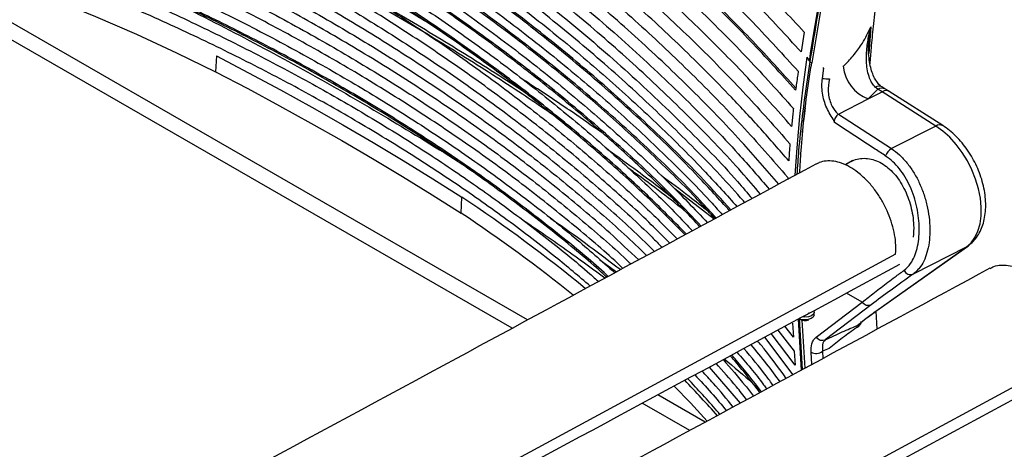
# Model space of a CAD drawing. Units: millimetres. Extents: x -2793 to 4466, y -828 to 3644.
# Drawn here: x 3786 to 4045, y 2705 to 2819 of the extents above; entities that cross this region are included whole.
import ezdxf

# ---------------------------------------------------------------- set-up
doc = ezdxf.new("R2010")
doc.units = ezdxf.units.MM

msp = doc.modelspace()

# ---------------------------------------------------------------- linework, layer by layer
at = {"color": 7, "linetype": 'Continuous', "lineweight": 25}
for p, q in [((3915.67, 2737.42), (3731.07, 2843.76)), ((3919.72, 2739.61), (3738.19, 2844.18)), ((4010.16, 2816.94), (4009.65, 2809.9)), ((3992.64, 2815.48), (3991.81, 2810.3)), ((3837.65, 2809.27), (3837.44, 2805.07)), ((3993.73, 2808.36), (3993.41, 2808.94)), ((3993.99, 2807.93), (3993.73, 2808.36)), ((3997.41, 2803.32), (3997.82, 2806.01)), ((3997.82, 2806.01), (3997.53, 2806.06)), ((4012.07, 2800.44), (4011.37, 2801.03)), ((4013.89, 2800.55), (4013.09, 2801.08)), ((4012.07, 2800.44), (4009.52, 2797.93)), ((4009.52, 2797.93), (4013.19, 2799.8)), ((4013.19, 2799.8), (4012.07, 2800.44)), ((4027.34, 2790.76), (4013.19, 2799.8)), ((4014.99, 2799.91), (4013.89, 2800.55)), ((4029.18, 2790.86), (4015.04, 2799.88)), ((4001.64, 2793.92), (4009.52, 2797.93)), ((4001.64, 2793.92), (4015.61, 2784.79)), ((4027.34, 2790.76), (4015.61, 2784.79)), ((4005.34, 2781.63), (4003.34, 2780.55)), ((3988.29, 2777.19), (3988.27, 2776.69)), ((3968.86, 2766.19), (3958.5, 2774.16)), ((3902.2, 2767.78), (3902.41, 2771.97)), ((4016.73, 2756.95), (3807.31, 2643.67)), ((4011.49, 2741.92), (4035.35, 2758.82)), ((4011.8, 2742.11), (4035.66, 2759.01)), ((4035.35, 2758.82), (4021.35, 2751.7)), ((4035.35, 2758.82), (4035.66, 2759.01)), ((3938.76, 2755.51), (3943.15, 2752.29)), ((4007.92, 2744.32), (4003.78, 2746.71)), ((3995.79, 2735.09), (4007.92, 2744.32)), ((4010.32, 2743.63), (3998.19, 2734.4)), ((3995.22, 2740.86), (3995.26, 2741.58)), ((4011.49, 2741.92), (4011.8, 2742.11)), ((4011.85, 2737.16), (4011.56, 2741.94)), ((3989.53, 2738.73), (3989.78, 2735.05)), ((3991.91, 2726.38), (3991.08, 2739.86)), ((3992.19, 2726.53), (3991.36, 2740.01)), ((3992.02, 2739.58), (3992.8, 2726.86)), ((3990.27, 2727.7), (3983.93, 2736.01)), ((3985.7, 2736.96), (3990.02, 2731.38)), ((3989.78, 2735.05), (3987.52, 2737.94)), ((4006.55, 2737.64), (4006.58, 2738.13)), ((3982.18, 2735.07), (3989.66, 2725.16)), ((3990.02, 2731.38), (3990.27, 2727.7)), ((3994.65, 2727.86), (3994.45, 2731.11)), ((3999.24, 2732.07), (3997.46, 2731.37)), ((3997.46, 2731.37), (3997.58, 2729.44)), ((4062.66, 2729.96), (3853.24, 2616.68)), ((3967.56, 2727.18), (3975.76, 2717.64)), ((3962.48, 2710.46), (3949.94, 2717.68)), ((3966.53, 2712.65), (3954, 2719.87))]:
    msp.add_line(p, q, dxfattribs=at)
at = {"color": 7, "linetype": 'Continuous', "lineweight": 25, "flags": 128}
for points in [[(3674.98, 2860.52), (3687.65, 2857.69), (3700.19, 2854.68), (3712.59, 2851.48), (3724.85, 2848.1), (3736.96, 2844.55), (3748.9, 2840.82), (3760.67, 2836.92), (3772.25, 2832.85), (3783.64, 2828.62), (3794.84, 2824.22), (3805.82, 2819.66), (3816.59, 2814.95), (3827.13, 2810.09), (3837.44, 2805.07)], [(3837.65, 2809.27), (3846.15, 2804.82), (3854.54, 2800.31), (3862.81, 2795.74), (3870.97, 2791.1), (3879.01, 2786.41), (3886.93, 2781.65), (3894.73, 2776.84), (3902.41, 2771.97)], [(3990.27, 2777.77), (3990.73, 2784.97), (3991.47, 2793.23), (3992.34, 2801.02), (3993.41, 2808.94), (3993.41, 2808.94), (3993.41, 2808.94)], [(3837.44, 2805.07), (3845.94, 2800.62), (3854.33, 2796.11), (3862.6, 2791.54), (3870.76, 2786.9), (3878.8, 2782.21), (3886.72, 2777.46), (3894.52, 2772.64), (3902.2, 2767.78)], [(4035.35, 2758.82), (4036.6, 2759.93), (4037.63, 2761.34), (4038.43, 2763.02), (4038.98, 2764.95), (4039.27, 2767.07), (4039.3, 2769.36), (4039.06, 2771.76), (4038.57, 2774.23), (4037.82, 2776.72), (4036.84, 2779.17), (4035.64, 2781.56), (4034.24, 2783.81), (4032.69, 2785.9), (4030.99, 2787.78), (4029.2, 2789.41), (4027.34, 2790.76)], [(3995.14, 2742.04), (3995.26, 2741.62), (3995.07, 2741.1), (3994.53, 2740.68), (3993.72, 2740.42), (3992.76, 2740.35), (3992.14, 2740.41)], [(3995.22, 2740.86), (3995.03, 2740.39), (3994.49, 2739.97), (3993.68, 2739.7), (3992.73, 2739.63), (3991.77, 2739.77), (3991.25, 2739.95)], [(4006.58, 2738.13), (4007.07, 2738.45), (4007.31, 2738.65)], [(3958.31, 2722.16), (3962.62, 2717.72), (3967.08, 2712.9)]]:
    msp.add_lwpolyline(points, dxfattribs=at)
at = {"color": 7, "linetype": 'Continuous', "lineweight": 25}
for centre, radius, start, end in [((4012.92, 2807.35), 10.02, 184.8351, 250.1507), ((3998.83, 2809.94), 6.76, 257.9337, 273.696), ((4012.26, 2799.59), 1.7, 61.4834, 121.7545), ((4013.08, 2798.84), 1.89, 64.4399, 122.2857), ((4028.35, 2789.21), 1.84, 63.1137, 123.0791), ((4017.2, 2782), 3.22, 119.6793, 164.5918), ((3689.5, 2450.57), 385.53, 50.4538, 56.4787), ((3685.53, 2441.18), 391.93, 51.0792, 56.4391), ((4020.69, 2753.52), 1.94, 205.4847, 289.7886), ((4009.53, 2745.4), 1.93, 213.685, 294.1005), ((3993.3, 2741.83), 0.736, 279.2785, 345.0577), ((3992.85, 2743.49), 4, 250.0994, 284.1038), ((3992.86, 2743.61), 4.12, 250.5932, 283.61), ((3997.4, 2736.17), 1.93, 213.685, 294.1005), ((3995.77, 2733.34), 2.59, 239.3885, 310.7075), ((3760.89, 2530.44), 278.28, 41.3658, 43.986)]:
    msp.add_arc(centre, radius, start, end, dxfattribs=at)
msp.add_ellipse((4012.94, 2796.48), major_axis=(2.08, 3.42), ratio=0.562784, start_param=6.270322, end_param=7.020534, dxfattribs=at)
for points, knots in [([(3670.07, 3001.29), (3677.77, 2998.87), (3693.17, 2994.03), (3715.77, 2986.25), (3737.97, 2978.08), (3759.7, 2969.51), (3780.9, 2960.55), (3801.69, 2951.13), (3822.02, 2941.25), (3841.83, 2930.9), (3860.95, 2920.16), (3878.92, 2909.31), (3895.77, 2898.36), (3911.57, 2887.38), (3926.69, 2876.13), (3941.21, 2864.56), (3955.12, 2852.67), (3968.39, 2840.48), (3980.98, 2828.1), (3988.76, 2819.69), (3992.64, 2815.48)], [0, 0, 0, 0, 0.056021, 0.112107, 0.168286, 0.2245, 0.280712, 0.336888, 0.394299, 0.451752, 0.509204, 0.566612, 0.620252, 0.673926, 0.727601, 0.781245, 0.835917, 0.890621, 0.945325, 1, 1, 1, 1]), ([(3991.81, 2810.3), (3987.85, 2814.62), (3979.93, 2823.25), (3967.05, 2835.96), (3953.43, 2848.48), (3939.02, 2860.76), (3923.85, 2872.79), (3907.81, 2884.62), (3890.88, 2896.24), (3873.05, 2907.6), (3854.47, 2918.61), (3835.53, 2929.03), (3816.29, 2938.89), (3796.86, 2948.19), (3776.87, 2957.14), (3756.24, 2965.78), (3734.98, 2974.1), (3713.1, 2982.08), (3690.81, 2989.7), (3675.61, 2994.44), (3668.01, 2996.81)], [0, 0, 0, 0, 0.055791, 0.111647, 0.167597, 0.223582, 0.279565, 0.335513, 0.392702, 0.449934, 0.507164, 0.564351, 0.618254, 0.672191, 0.72613, 0.780036, 0.83501, 0.890016, 0.945024, 1, 1, 1, 1]), ([(3666.07, 2992.37), (3673.79, 2989.98), (3689.25, 2985.19), (3711.92, 2977.47), (3734.19, 2969.37), (3755.98, 2960.84), (3777.25, 2951.92), (3798.1, 2942.54), (3818.49, 2932.69), (3838.37, 2922.36), (3857.55, 2911.65), (3875.67, 2900.75), (3892.75, 2889.69), (3908.85, 2878.52), (3924.24, 2867.07), (3939.01, 2855.29), (3953.13, 2843.17), (3966.57, 2830.73), (3979.3, 2818.08), (3987.12, 2809.48), (3991.04, 2805.19)], [0, 0, 0, 0, 0.055573, 0.111211, 0.166944, 0.222713, 0.27848, 0.334211, 0.391192, 0.448216, 0.505238, 0.562217, 0.616366, 0.670551, 0.724738, 0.77889, 0.83415, 0.889444, 0.944738, 1, 1, 1, 1]), ([(3990.37, 2800.21), (3986.46, 2804.54), (3978.63, 2813.2), (3965.88, 2825.95), (3952.37, 2838.5), (3938.06, 2850.82), (3922.97, 2862.87), (3907, 2874.74), (3890.13, 2886.38), (3872.34, 2897.78), (3853.8, 2908.82), (3834.79, 2919.32), (3815.38, 2929.29), (3795.65, 2938.76), (3775.35, 2947.84), (3754.36, 2956.61), (3732.71, 2965.04), (3710.4, 2973.12), (3687.67, 2980.81), (3672.16, 2985.58), (3664.41, 2987.97)], [0, 0, 0, 0, 0.055384, 0.110835, 0.166382, 0.221964, 0.277545, 0.333089, 0.389895, 0.446743, 0.50359, 0.560394, 0.614751, 0.669146, 0.723542, 0.777902, 0.833409, 0.88895, 0.944492, 1, 1, 1, 1]), ([(3990.43, 2800.75), (3986.7, 2804.88), (3979.13, 2813.26), (3966.75, 2825.65), (3953.54, 2837.97), (3939.55, 2850.06), (3924.81, 2861.9), (3909.24, 2873.57), (3892.79, 2885.01), (3875.48, 2896.23), (3857.44, 2907.1), (3838.67, 2917.61), (3819.21, 2927.75), (3799.1, 2937.51), (3778.38, 2946.87), (3756.93, 2955.91), (3734.78, 2964.59), (3711.94, 2972.9), (3688.64, 2980.81), (3672.74, 2985.71), (3664.79, 2988.16)], [0, 0, 0, 0, 0.052951, 0.107412, 0.161963, 0.216548, 0.271131, 0.325679, 0.381412, 0.437185, 0.492957, 0.548687, 0.60446, 0.660272, 0.716087, 0.771863, 0.828878, 0.88593, 0.942983, 1, 1, 1, 1]), ([(3662.99, 2983.61), (3670.74, 2981.25), (3686.24, 2976.51), (3708.99, 2968.86), (3731.33, 2960.82), (3753.18, 2952.34), (3774.51, 2943.46), (3795.42, 2934.12), (3815.87, 2924.29), (3835.81, 2913.98), (3855.04, 2903.29), (3873.29, 2892.35), (3890.55, 2881.2), (3906.88, 2869.89), (3922.46, 2858.28), (3937.4, 2846.31), (3951.67, 2834), (3965.22, 2821.36), (3978.03, 2808.49), (3985.87, 2799.75), (3989.79, 2795.37)], [0, 0, 0, 0, 0.055222, 0.110513, 0.1659, 0.221323, 0.276745, 0.33213, 0.388789, 0.445493, 0.502194, 0.558851, 0.613383, 0.667952, 0.722523, 0.777057, 0.832774, 0.888527, 0.944281, 1, 1, 1, 1]), ([(3989.29, 2790.66), (3985.5, 2794.93), (3977.9, 2803.47), (3965.5, 2816.05), (3952.35, 2828.45), (3938.4, 2840.61), (3923.69, 2852.52), (3908.11, 2864.25), (3891.65, 2875.76), (3874.29, 2887.04), (3856.19, 2897.97), (3837.33, 2908.54), (3817.75, 2918.73), (3797.48, 2928.55), (3776.58, 2937.96), (3754.94, 2947.03), (3732.57, 2955.74), (3709.48, 2964.07), (3685.93, 2971.97), (3669.84, 2976.86), (3661.8, 2979.3)], [0, 0, 0, 0, 0.054205, 0.108477, 0.16284, 0.217239, 0.271637, 0.325999, 0.381586, 0.437215, 0.492842, 0.548427, 0.604201, 0.660016, 0.715833, 0.77161, 0.828687, 0.885804, 0.942922, 1, 1, 1, 1]), ([(3660.83, 2975.01), (3665.86, 2973.51), (3675.93, 2970.51), (3693.82, 2964.81), (3714.41, 2957.84), (3737.47, 2949.4), (3759.99, 2940.5), (3781.9, 2931.16), (3803.41, 2921.29), (3824.43, 2910.87), (3844.92, 2899.9), (3864.61, 2888.5), (3883.63, 2876.58), (3901.92, 2864.15), (3919.45, 2851.23), (3936.04, 2837.96), (3951.17, 2824.81), (3964.9, 2811.82), (3977.41, 2799.06), (3985.06, 2790.39), (3988.88, 2786.05)], [0, 0, 0, 0, 0.035521, 0.071041, 0.128156, 0.185335, 0.242532, 0.299706, 0.356818, 0.415777, 0.474788, 0.533797, 0.592756, 0.653395, 0.714087, 0.774781, 0.835424, 0.890276, 0.945147, 1, 1, 1, 1]), ([(3988.55, 2781.56), (3986.11, 2784.38), (3981.23, 2790.01), (3971.9, 2800.05), (3960.38, 2811.63), (3946.29, 2824.62), (3931.33, 2837.36), (3915.51, 2849.79), (3898.71, 2862.01), (3880.91, 2873.97), (3862.1, 2885.66), (3842.46, 2896.94), (3821.83, 2907.89), (3800.22, 2918.48), (3777.65, 2928.71), (3754.39, 2938.44), (3730.98, 2947.48), (3707.5, 2955.84), (3684.07, 2963.6), (3668.07, 2968.38), (3660.07, 2970.77)], [0, 0, 0, 0, 0.035461, 0.070922, 0.127948, 0.185037, 0.242146, 0.299232, 0.356253, 0.414718, 0.473233, 0.531747, 0.59021, 0.650342, 0.710527, 0.770714, 0.83085, 0.887227, 0.943623, 1, 1, 1, 1]), ([(3659.53, 2966.56), (3664.58, 2965.08), (3674.68, 2962.11), (3692.63, 2956.48), (3713.3, 2949.57), (3736.43, 2941.18), (3759.02, 2932.33), (3780.99, 2923.03), (3802.44, 2913.23), (3823.32, 2902.94), (3843.56, 2892.14), (3863.02, 2880.92), (3881.82, 2869.2), (3899.91, 2856.96), (3917.25, 2844.24), (3933.66, 2831.17), (3948.95, 2817.92), (3963.14, 2804.51), (3976.32, 2790.99), (3984.3, 2781.79), (3988.29, 2777.19)], [0, 0, 0, 0, 0.035416, 0.070831, 0.12779, 0.184814, 0.241858, 0.298877, 0.355832, 0.413792, 0.471802, 0.529811, 0.58777, 0.647386, 0.707054, 0.766725, 0.826344, 0.884222, 0.942122, 1, 1, 1, 1]), ([(3985.93, 2775.42), (3982.68, 2779.2), (3975.45, 2787.59), (3963.07, 2800.33), (3949.04, 2813.68), (3934.04, 2826.74), (3918.16, 2839.47), (3901.41, 2851.85), (3883.8, 2863.87), (3865.34, 2875.51), (3845.86, 2886.85), (3825.36, 2897.86), (3803.86, 2908.52), (3781.6, 2918.7), (3758.55, 2928.44), (3734.71, 2937.72), (3710.13, 2946.5), (3684.99, 2954.79), (3667.8, 2959.86), (3659.2, 2962.39)], [0, 0, 0, 0, 0.047839, 0.106488, 0.165183, 0.223878, 0.282525, 0.34088, 0.399285, 0.457687, 0.516039, 0.576087, 0.636188, 0.696292, 0.756343, 0.81723, 0.87817, 0.939111, 1, 1, 1, 1]), ([(3659.09, 2958.25), (3667.36, 2955.84), (3683.92, 2951.01), (3708.17, 2943.11), (3731.94, 2934.73), (3755.13, 2925.84), (3777.58, 2916.52), (3799.27, 2906.78), (3820.16, 2896.62), (3840.32, 2886.04), (3859.88, 2874.93), (3878.77, 2863.29), (3896.96, 2851.13), (3914.23, 2838.6), (3930.8, 2825.55), (3946.6, 2811.97), (3961.52, 2797.86), (3973.85, 2785.23), (3980.74, 2777.2), (3983.42, 2774.07)], [0, 0, 0, 0, 0.059106, 0.118431, 0.177804, 0.237176, 0.296499, 0.354993, 0.413538, 0.47208, 0.530571, 0.590763, 0.651008, 0.711257, 0.771451, 0.834224, 0.897054, 0.959885, 1, 1, 1, 1]), ([(3981.09, 2772.81), (3979.45, 2774.73), (3973.87, 2781.3), (3963.3, 2792.25), (3949.42, 2805.64), (3934.51, 2818.73), (3918.81, 2831.42), (3902.33, 2843.67), (3885.11, 2855.49), (3867.05, 2866.94), (3847.99, 2878.1), (3827.93, 2888.94), (3806.88, 2899.43), (3785.09, 2909.46), (3762.06, 2919.24), (3737.79, 2928.71), (3712.24, 2937.81), (3686.09, 2946.37), (3668.17, 2951.56), (3659.22, 2954.15)], [0, 0, 0, 0, 0.024963, 0.084996, 0.145079, 0.205161, 0.265192, 0.323803, 0.382466, 0.441126, 0.499735, 0.560047, 0.620415, 0.680785, 0.741101, 0.805793, 0.870549, 0.935306, 1, 1, 1, 1]), ([(3659.59, 2950.1), (3667.89, 2947.72), (3684.51, 2942.96), (3708.85, 2935.14), (3732.71, 2926.83), (3755.96, 2918), (3778.33, 2908.78), (3799.77, 2899.19), (3820.29, 2889.28), (3840.1, 2878.94), (3859.32, 2868.08), (3877.89, 2856.7), (3895.78, 2844.82), (3912.77, 2832.57), (3929.38, 2819.54), (3945.52, 2805.72), (3960.92, 2791.08), (3972.05, 2779.7), (3977.63, 2773.11), (3978.89, 2771.62)], [0, 0, 0, 0, 0.0605354, 0.1213064, 0.18213, 0.2429523, 0.3037219, 0.3624215, 0.4211716, 0.4799197, 0.5386169, 0.5990206, 0.6594794, 0.7199402, 0.7803467, 0.846993, 0.9137085, 0.9804253, 1, 1, 1, 1]), ([(3976.95, 2770.57), (3976.83, 2770.71), (3972.8, 2775.48), (3963.91, 2784.69), (3950.21, 2798.14), (3935.39, 2811.26), (3919.88, 2823.88), (3903.7, 2835.98), (3886.92, 2847.57), (3869.31, 2858.79), (3850.73, 2869.73), (3831.16, 2880.37), (3810.63, 2890.66), (3789.36, 2900.5), (3768.09, 2909.58), (3746.92, 2917.94), (3725.93, 2925.63), (3704.46, 2932.9), (3682.59, 2939.77), (3667.68, 2943.98), (3660.23, 2946.09)], [0, 0, 0, 0, 0.001826, 0.063376, 0.124981, 0.186585, 0.248134, 0.306894, 0.365705, 0.424515, 0.483273, 0.54374, 0.604261, 0.664785, 0.725255, 0.780164, 0.835132, 0.89012, 0.945089, 1, 1, 1, 1]), ([(3661.01, 2942.1), (3669.34, 2939.77), (3686.03, 2935.09), (3710.46, 2927.35), (3734.41, 2919.11), (3757.74, 2910.33), (3779.99, 2901.22), (3801.16, 2891.82), (3821.25, 2882.16), (3840.64, 2872.09), (3859.47, 2861.51), (3877.66, 2850.43), (3895.19, 2838.85), (3911.84, 2826.91), (3927.25, 2814.9), (3941.47, 2802.87), (3954.51, 2790.85), (3965.73, 2779.72), (3972.21, 2772.52), (3974.94, 2769.48)], [0, 0, 0, 0, 0.062091, 0.124437, 0.186841, 0.249244, 0.311589, 0.370389, 0.42924, 0.488089, 0.546886, 0.607394, 0.667957, 0.728521, 0.789031, 0.845563, 0.902158, 0.958776, 1, 1, 1, 1]), ([(3973.33, 2768.61), (3970.93, 2771.28), (3964.55, 2778.38), (3953.1, 2789.63), (3939.11, 2802.36), (3924.31, 2814.66), (3908.78, 2826.52), (3892.57, 2837.94), (3875.55, 2849.02), (3857.57, 2859.83), (3838.62, 2870.34), (3818.71, 2880.52), (3798.07, 2890.26), (3776.81, 2899.52), (3754.96, 2908.29), (3732.56, 2916.56), (3709.6, 2924.34), (3686.17, 2931.66), (3670.17, 2936.1), (3662.17, 2938.32)], [0, 0, 0, 0, 0.036724, 0.097623, 0.158522, 0.219367, 0.278366, 0.337414, 0.396462, 0.455458, 0.516175, 0.576949, 0.637724, 0.698444, 0.758703, 0.819039, 0.879401, 0.939739, 1, 1, 1, 1]), ([(3972.96, 2768.41), (3970.24, 2771.41), (3963.38, 2779.01), (3951.18, 2790.91), (3936.53, 2804.09), (3921.2, 2816.64), (3905.33, 2828.57), (3889, 2839.9), (3871.87, 2850.89), (3853.79, 2861.6), (3834.74, 2872.01), (3814.74, 2882.09), (3794.03, 2891.73), (3772.94, 2900.78), (3751.51, 2909.27), (3729.82, 2917.2), (3707.61, 2924.67), (3684.96, 2931.7), (3669.51, 2935.98), (3661.79, 2938.12)], [0, 0, 0, 0, 0.041372, 0.104597, 0.167821, 0.230986, 0.289842, 0.34875, 0.407655, 0.46651, 0.527076, 0.587698, 0.648321, 0.708889, 0.767064, 0.825309, 0.883577, 0.941824, 1, 1, 1, 1]), ([(3662.56, 2934.14), (3671.46, 2931.69), (3687.52, 2927.27), (3710.15, 2920.23), (3730.71, 2913.34), (3750.83, 2906.04), (3770.47, 2898.36), (3790.11, 2890.1), (3809.66, 2881.21), (3829.05, 2871.69), (3847.75, 2861.77), (3865.89, 2851.35), (3883.41, 2840.45), (3900.26, 2829.08), (3916.26, 2817.35), (3930.99, 2805.62), (3944.53, 2793.91), (3956.85, 2782.26), (3965.69, 2773.4), (3970.14, 2768.37), (3971.03, 2767.37)], [0, 0, 0, 0, 0.067843, 0.122381, 0.176976, 0.23159, 0.286184, 0.34072, 0.399529, 0.45839, 0.517248, 0.576056, 0.636567, 0.697133, 0.757701, 0.818214, 0.874107, 0.930062, 0.986038, 1, 1, 1, 1]), ([(3969.08, 2766.31), (3968.28, 2767.21), (3963.97, 2772.02), (3955.37, 2780.57), (3943.27, 2791.92), (3930.35, 2803.02), (3916.42, 2814.11), (3901.39, 2825.15), (3885.25, 2836.1), (3868.33, 2846.71), (3850.49, 2857.04), (3831.72, 2867.08), (3812.04, 2876.79), (3791.68, 2886.07), (3771.03, 2894.74), (3750.17, 2902.83), (3729.16, 2910.35), (3707.65, 2917.42), (3685.75, 2924.08), (3670.81, 2928.13), (3663.34, 2930.16)], [0, 0, 0, 0, 0.012623, 0.067959, 0.123314, 0.178648, 0.233921, 0.29283, 0.35179, 0.410748, 0.469656, 0.53027, 0.590939, 0.651609, 0.712225, 0.769735, 0.827312, 0.884912, 0.942489, 1, 1, 1, 1]), ([(3969.4, 2766.49), (3968.02, 2768.03), (3962.4, 2774.3), (3951.37, 2785.01), (3936.34, 2798.57), (3920.77, 2811.26), (3904.91, 2823.1), (3888.9, 2834.13), (3872.11, 2844.82), (3854.39, 2855.25), (3835.74, 2865.38), (3816.17, 2875.18), (3795.9, 2884.56), (3775.09, 2893.43), (3753.79, 2901.81), (3732.03, 2909.68), (3709.73, 2917.08), (3687, 2924.03), (3671.48, 2928.25), (3663.73, 2930.35)], [0, 0, 0, 0, 0.021728, 0.08851, 0.155291, 0.222002, 0.280995, 0.34004, 0.399083, 0.458076, 0.51878, 0.57954, 0.640301, 0.701008, 0.760755, 0.820578, 0.880427, 0.940251, 1, 1, 1, 1]), ([(3664.12, 2926.17), (3673.05, 2923.77), (3689.17, 2919.42), (3711.89, 2912.46), (3732.53, 2905.64), (3752.72, 2898.39), (3772.42, 2890.75), (3791.95, 2882.58), (3811.23, 2873.86), (3830.22, 2864.58), (3848.53, 2854.9), (3866.3, 2844.75), (3883.47, 2834.12), (3899.99, 2823.03), (3915.67, 2811.59), (3930.37, 2799.95), (3944.05, 2788.1), (3956.35, 2776.59), (3963.69, 2768.88), (3967.13, 2765.26)], [0, 0, 0, 0, 0.069684, 0.125717, 0.181813, 0.237929, 0.294024, 0.350055, 0.40908, 0.468155, 0.527229, 0.586252, 0.646985, 0.707774, 0.768564, 0.829299, 0.888449, 0.947672, 1, 1, 1, 1]), ([(3965.13, 2764.18), (3963.83, 2765.58), (3959.13, 2770.65), (3950.29, 2779.2), (3938.64, 2789.79), (3926.17, 2800.23), (3912.94, 2810.52), (3898.91, 2820.63), (3884.23, 2830.46), (3869.01, 2839.93), (3853.28, 2849.04), (3837.1, 2857.77), (3820.36, 2866.18), (3802.96, 2874.34), (3784.92, 2882.2), (3766.23, 2889.77), (3747.08, 2896.97), (3727.35, 2903.85), (3707.04, 2910.36), (3686.19, 2916.55), (3671.99, 2920.31), (3664.89, 2922.19)], [0, 0, 0, 0, 0.020526, 0.073988, 0.12745, 0.180875, 0.235516, 0.290197, 0.344877, 0.399517, 0.452951, 0.506423, 0.559896, 0.613331, 0.668005, 0.722717, 0.777431, 0.832105, 0.888063, 0.944042, 1, 1, 1, 1]), ([(3965.45, 2764.35), (3963.26, 2766.7), (3956.63, 2773.82), (3944.26, 2785.37), (3929.69, 2797.91), (3915.45, 2809.09), (3901.87, 2819), (3887.66, 2828.65), (3872.93, 2837.96), (3857.72, 2846.92), (3842.05, 2855.54), (3825.85, 2863.85), (3809.02, 2871.92), (3791.56, 2879.72), (3773.5, 2887.23), (3754.98, 2894.4), (3734.84, 2901.64), (3712.99, 2908.84), (3689.43, 2915.96), (3673.33, 2920.25), (3665.28, 2922.39)], [0, 0, 0, 0, 0.034323, 0.103977, 0.17359, 0.226924, 0.280296, 0.333667, 0.387, 0.439214, 0.491463, 0.543713, 0.595927, 0.649297, 0.702703, 0.756109, 0.809479, 0.872976, 0.936503, 1, 1, 1, 1]), ([(3665.67, 2918.21), (3672.45, 2916.43), (3686, 2912.89), (3705.93, 2907.06), (3725.54, 2900.88), (3744.77, 2894.3), (3763.59, 2887.35), (3782.11, 2879.99), (3800.27, 2872.21), (3818.06, 2864), (3835.3, 2855.46), (3851.83, 2846.64), (3867.63, 2837.57), (3882.72, 2828.28), (3897.18, 2818.7), (3911.1, 2808.78), (3924.45, 2798.52), (3937.22, 2787.94), (3949.2, 2777.11), (3957.85, 2768.83), (3962.25, 2764.09), (3963.16, 2763.11)], [0, 0, 0, 0, 0.054041, 0.108082, 0.162256, 0.216466, 0.270677, 0.32485, 0.380288, 0.435768, 0.491247, 0.546685, 0.600866, 0.655086, 0.709307, 0.763489, 0.818958, 0.874468, 0.929978, 0.985448, 1, 1, 1, 1]), ([(3961.21, 2762.06), (3957.94, 2765.37), (3951.09, 2772.3), (3939.77, 2782.6), (3927.38, 2793.08), (3914.18, 2803.39), (3900.16, 2813.52), (3885.47, 2823.37), (3870.23, 2832.86), (3854.48, 2841.95), (3838.26, 2850.67), (3821.48, 2859.07), (3804.03, 2867.19), (3785.9, 2875.03), (3767.13, 2882.55), (3747.87, 2889.69), (3728.16, 2896.45), (3707.99, 2902.81), (3687.44, 2908.78), (3673.45, 2912.41), (3666.45, 2914.22)], [0, 0, 0, 0, 0.050317, 0.105298, 0.160241, 0.216501, 0.272805, 0.329108, 0.385367, 0.440317, 0.495308, 0.550299, 0.60525, 0.661539, 0.717871, 0.774203, 0.830492, 0.886988, 0.943504, 1, 1, 1, 1]), ([(3961.57, 2762.25), (3958.63, 2765.23), (3952.22, 2771.76), (3941.49, 2781.59), (3929.48, 2791.85), (3916.68, 2801.96), (3903.12, 2811.89), (3888.9, 2821.56), (3874.16, 2830.88), (3858.93, 2839.84), (3843.23, 2848.44), (3827, 2856.74), (3810.11, 2864.78), (3792.58, 2872.55), (3774.43, 2880.02), (3755.81, 2887.14), (3735.69, 2894.27), (3713.99, 2901.31), (3690.7, 2908.21), (3674.79, 2912.35), (3666.84, 2914.42)], [0, 0, 0, 0, 0.0453, 0.099026, 0.152715, 0.207629, 0.262583, 0.317536, 0.37245, 0.426146, 0.479881, 0.533616, 0.587314, 0.642258, 0.697242, 0.752227, 0.807172, 0.871438, 0.935734, 1, 1, 1, 1]), ([(3667.23, 2910.24), (3674.03, 2908.5), (3687.63, 2905.02), (3707.64, 2899.27), (3727.32, 2893.15), (3746.61, 2886.63), (3765.49, 2879.73), (3784.06, 2872.4), (3802.28, 2864.63), (3820.12, 2856.43), (3837.4, 2847.88), (3853.94, 2839.05), (3869.74, 2829.97), (3884.79, 2820.66), (3899.21, 2811.06), (3913.07, 2801.11), (3926.36, 2790.82), (3939.01, 2780.17), (3950.01, 2770.23), (3956.43, 2763.74), (3959.18, 2760.96)], [0, 0, 0, 0, 0.055586, 0.111171, 0.1669, 0.22267, 0.278439, 0.334167, 0.391268, 0.448414, 0.505559, 0.562658, 0.618394, 0.674172, 0.72995, 0.785686, 0.842813, 0.899985, 0.957156, 1, 1, 1, 1]), ([(3957.16, 2759.86), (3955.56, 2761.49), (3950.4, 2766.74), (3940.9, 2775.4), (3928.6, 2785.92), (3915.42, 2796.25), (3901.42, 2806.41), (3886.71, 2816.29), (3871.46, 2825.78), (3855.68, 2834.87), (3839.43, 2843.58), (3822.6, 2851.95), (3805.09, 2860.05), (3786.89, 2867.84), (3768.01, 2875.32), (3748.65, 2882.41), (3728.95, 2889.05), (3708.94, 2895.24), (3688.69, 2901.02), (3674.9, 2904.51), (3668.01, 2906.26)], [0, 0, 0, 0, 0.02542, 0.082, 0.138538, 0.196504, 0.254517, 0.312529, 0.370494, 0.427038, 0.483626, 0.540214, 0.596758, 0.654749, 0.712785, 0.770822, 0.828813, 0.885868, 0.942945, 1, 1, 1, 1]), ([(3668.78, 2902.28), (3675.61, 2900.57), (3689.26, 2897.15), (3709.34, 2891.48), (3729.09, 2885.43), (3748.45, 2878.96), (3767.39, 2872.11), (3786.01, 2864.81), (3804.29, 2857.06), (3822.18, 2848.86), (3839.49, 2840.3), (3856.05, 2831.47), (3871.84, 2822.37), (3886.86, 2813.04), (3901.23, 2803.42), (3915.04, 2793.44), (3928.27, 2783.11), (3940.79, 2772.4), (3949.75, 2764.28), (3954.28, 2759.67), (3955.15, 2758.78)], [0, 0, 0, 0, 0.057216, 0.114433, 0.171804, 0.22922, 0.286635, 0.344006, 0.402865, 0.461773, 0.52068, 0.579538, 0.636915, 0.694337, 0.75176, 0.809138, 0.868018, 0.926947, 0.985876, 1, 1, 1, 1]), ([(3953.13, 2757.69), (3952.55, 2758.28), (3948.22, 2762.65), (3939.36, 2770.58), (3926.4, 2781.55), (3912.41, 2792.32), (3897.49, 2802.89), (3881.79, 2813.14), (3865.49, 2822.93), (3848.64, 2832.28), (3831.29, 2841.17), (3813.32, 2849.68), (3794.59, 2857.88), (3775.09, 2865.74), (3754.85, 2873.23), (3734.09, 2880.27), (3712.93, 2886.8), (3691.45, 2892.86), (3676.86, 2896.48), (3669.56, 2898.29)], [0, 0, 0, 0, 0.009495, 0.070396, 0.131243, 0.193868, 0.256551, 0.319234, 0.381858, 0.442711, 0.503617, 0.564524, 0.625378, 0.688018, 0.750715, 0.813413, 0.876053, 0.938026, 1, 1, 1, 1]), ([(3670.34, 2894.31), (3677.5, 2892.56), (3691.82, 2889.05), (3712.76, 2883.2), (3733.26, 2876.96), (3753.25, 2870.28), (3772.77, 2863.18), (3791.97, 2855.59), (3810.78, 2847.51), (3829.17, 2838.93), (3846.92, 2829.96), (3863.82, 2820.7), (3879.87, 2811.16), (3895.07, 2801.39), (3909.54, 2791.31), (3923.41, 2780.84), (3936.54, 2769.96), (3945.8, 2761.82), (3950.36, 2757.28), (3951.07, 2756.57)], [0, 0, 0, 0, 0.061609, 0.123217, 0.184221, 0.245277, 0.306333, 0.367336, 0.430119, 0.492961, 0.555801, 0.618584, 0.679591, 0.740653, 0.801715, 0.862723, 0.92552, 0.988375, 1, 1, 1, 1]), ([(3898.53, 2814.89), (3894.98, 2817.05), (3886.26, 2822.33), (3871.88, 2830.49), (3855.45, 2839.39), (3838.46, 2848.11), (3820.93, 2856.64), (3802.85, 2864.97), (3784.33, 2873.06), (3765.37, 2880.87), (3746.01, 2888.44), (3732.8, 2893.24), (3726.2, 2895.64)], [0, 0, 0, 0, 0.069972, 0.171536, 0.27312, 0.374684, 0.478505, 0.582347, 0.686169, 0.790772, 0.895397, 1, 1, 1, 1]), ([(3930.3, 2791.01), (3926.35, 2793.73), (3917.28, 2799.96), (3902.43, 2809.42), (3885.89, 2819.43), (3867.64, 2829.84), (3847.58, 2840.57), (3825.59, 2851.54), (3802.92, 2862.09), (3779.6, 2872.2), (3758.68, 2880.63), (3740.44, 2887.57), (3730.15, 2891.26), (3725, 2893.11)], [0, 0, 0, 0, 0.06837, 0.156883, 0.245418, 0.333932, 0.440544, 0.547266, 0.654025, 0.760748, 0.867359, 0.933679, 1, 1, 1, 1]), ([(3948.99, 2755.44), (3946.47, 2757.82), (3940.12, 2763.84), (3928.89, 2773.32), (3915.42, 2783.89), (3900.99, 2794.25), (3885.8, 2804.3), (3870.02, 2813.92), (3853.7, 2823.1), (3836.89, 2831.85), (3819.47, 2840.23), (3801.3, 2848.3), (3782.38, 2856.04), (3762.73, 2863.43), (3742.57, 2870.38), (3723.36, 2876.42), (3705.24, 2881.65), (3688.33, 2886.18), (3676.85, 2888.95), (3671.12, 2890.33)], [0, 0, 0, 0, 0.040056, 0.101235, 0.164197, 0.227217, 0.290237, 0.353199, 0.414381, 0.475618, 0.536855, 0.598038, 0.661013, 0.724045, 0.787078, 0.850053, 0.90003, 0.950022, 1, 1, 1, 1]), ([(3671.9, 2886.35), (3679.08, 2884.63), (3693.45, 2881.18), (3714.3, 2875.47), (3734.54, 2869.4), (3754.13, 2862.95), (3773.26, 2856.1), (3792.08, 2848.76), (3810.54, 2840.94), (3828.59, 2832.64), (3846.02, 2823.95), (3862.63, 2814.97), (3878.42, 2805.73), (3893.38, 2796.25), (3907.64, 2786.46), (3921.32, 2776.3), (3934.27, 2765.73), (3942.84, 2758.37), (3946.82, 2754.5), (3946.97, 2754.35)], [0, 0, 0, 0, 0.06352, 0.12704, 0.188422, 0.249857, 0.311292, 0.372673, 0.435842, 0.499069, 0.562296, 0.625465, 0.68685, 0.748288, 0.809727, 0.871112, 0.934292, 0.99753, 1, 1, 1, 1]), ([(4007.62, 2884.37), (4007.53, 2883.8), (4006.77, 2879.34), (4004.69, 2867.09), (4001.4, 2847.63), (3997.83, 2826.44), (3995.58, 2813.03), (3994.64, 2807.41)], [0, 0, 0, 0, 0.022169, 0.17389, 0.47733, 0.780766, 1, 1, 1, 1]), ([(3944.85, 2753.2), (3944.36, 2753.67), (3940.14, 2757.68), (3931.32, 2765.13), (3918.34, 2775.5), (3904.37, 2785.67), (3889.67, 2795.53), (3874.39, 2804.98), (3858.58, 2814), (3842.28, 2822.6), (3825.39, 2830.85), (3807.76, 2838.81), (3789.39, 2846.44), (3770.3, 2853.73), (3750.72, 2860.6), (3731.15, 2866.86), (3711.67, 2872.54), (3692.36, 2877.71), (3679.24, 2880.81), (3672.67, 2882.36)], [0, 0, 0, 0, 0.00801, 0.06961, 0.133002, 0.196453, 0.259903, 0.323295, 0.384898, 0.446554, 0.50821, 0.569813, 0.633214, 0.696674, 0.760133, 0.823535, 0.882349, 0.941186, 1, 1, 1, 1]), ([(3673.45, 2878.38), (3680.66, 2876.7), (3695.08, 2873.32), (3715.84, 2867.73), (3735.84, 2861.83), (3755.04, 2855.61), (3773.8, 2848.98), (3792.26, 2841.89), (3810.37, 2834.32), (3828.1, 2826.28), (3845.23, 2817.86), (3861.56, 2809.15), (3877.09, 2800.19), (3891.82, 2790.99), (3905.88, 2781.49), (3919.35, 2771.61), (3931.71, 2761.82), (3939.22, 2755.16), (3942.73, 2752.06)], [0, 0, 0, 0, 0.0655427, 0.1310855, 0.1929278, 0.2548235, 0.3167193, 0.3785615, 0.4422019, 0.5059008, 0.5695995, 0.6332396, 0.6950836, 0.7569815, 0.8188795, 0.8807238, 0.9443709, 1, 1, 1, 1]), ([(3940.57, 2750.89), (3939.67, 2751.72), (3935.02, 2755.96), (3925.89, 2763.39), (3913.18, 2773.15), (3899.72, 2782.62), (3885.72, 2791.73), (3871.21, 2800.46), (3856.24, 2808.82), (3840.7, 2816.87), (3824.47, 2824.66), (3807.56, 2832.17), (3789.98, 2839.38), (3771.92, 2846.2), (3753.32, 2852.66), (3734.2, 2858.75), (3714.57, 2864.42), (3694.61, 2869.7), (3681.02, 2872.83), (3674.23, 2874.4)], [0, 0, 0, 0, 0.01493, 0.076656, 0.138434, 0.200212, 0.261937, 0.322034, 0.38218, 0.442326, 0.502423, 0.564153, 0.625936, 0.687719, 0.749449, 0.812059, 0.874725, 0.93739, 1, 1, 1, 1]), ([(3940.97, 2751.1), (3940.6, 2751.44), (3936.6, 2755.12), (3928.31, 2761.92), (3916.06, 2771.48), (3903.07, 2780.76), (3889.58, 2789.71), (3875.59, 2798.3), (3861.14, 2806.54), (3846.15, 2814.49), (3830.51, 2822.19), (3814.21, 2829.63), (3797.27, 2836.8), (3779.86, 2843.6), (3761.09, 2850.36), (3740.91, 2857.01), (3719.27, 2863.43), (3697.67, 2869.24), (3683.1, 2872.63), (3676.06, 2874.26)], [0, 0, 0, 0, 0.00616, 0.066577, 0.127042, 0.187507, 0.247924, 0.306827, 0.365776, 0.424725, 0.483628, 0.54405, 0.604521, 0.664992, 0.725414, 0.795136, 0.864934, 0.934732, 1, 1, 1, 1]), ([(3675.01, 2870.42), (3681.52, 2868.94), (3694.54, 2865.97), (3713.71, 2860.99), (3732.6, 2855.62), (3751.13, 2849.84), (3769.26, 2843.68), (3787.13, 2837.07), (3804.68, 2830.02), (3821.88, 2822.53), (3838.54, 2814.67), (3854.48, 2806.54), (3869.68, 2798.16), (3884.16, 2789.54), (3898.01, 2780.63), (3911.36, 2771.38), (3924.07, 2761.74), (3933.13, 2754.48), (3937.66, 2750.4), (3938.41, 2749.72)], [0, 0, 0, 0, 0.060907, 0.121814, 0.182899, 0.244034, 0.30517, 0.366254, 0.429035, 0.491871, 0.554708, 0.617489, 0.678574, 0.739709, 0.800845, 0.86193, 0.924713, 0.987551, 1, 1, 1, 1]), ([(3936.22, 2748.54), (3933.2, 2751.11), (3926.23, 2757.03), (3914.42, 2766.01), (3900.99, 2775.52), (3886.97, 2784.64), (3872.45, 2793.37), (3857.45, 2801.72), (3841.87, 2809.75), (3825.59, 2817.52), (3808.61, 2825), (3790.95, 2832.17), (3772.79, 2838.95), (3754.18, 2845.32), (3735.15, 2851.27), (3715.72, 2856.78), (3695.95, 2861.89), (3682.51, 2864.92), (3675.79, 2866.44)], [0, 0, 0, 0, 0.04882, 0.112748, 0.176676, 0.240547, 0.302652, 0.364808, 0.426965, 0.489069, 0.552939, 0.616866, 0.680793, 0.744663, 0.808468, 0.872331, 0.936194, 1, 1, 1, 1]), ([(3990.79, 2778.05), (3990.93, 2780.11), (3991.26, 2785.1), (3992.16, 2793.44), (3993.41, 2802.92), (3995.01, 2812.62), (3996.59, 2822.29), (3997.89, 2830.28), (3998.67, 2835.04), (3998.92, 2836.58)], [0, 0, 0, 0, 0.112888, 0.274843, 0.436799, 0.598783, 0.760791, 0.9228, 1, 1, 1, 1]), ([(3993.99, 2807.93), (3994.89, 2813.49), (3996.41, 2822.93), (3997.94, 2832.37), (3998.57, 2836.26)], [0, 0, 0, 0, 0.588122, 1, 1, 1, 1]), ([(3810.67, 2831.04), (3816.44, 2828.3), (3829.49, 2822.11), (3849.03, 2811.99), (3869.41, 2800.79), (3889.28, 2788.99), (3902.57, 2780.77), (3909.09, 2776.33), (3909.3, 2776.18)], [0, 0, 0, 0, 0.162643, 0.367752, 0.572789, 0.777818, 0.992667, 1, 1, 1, 1]), ([(3878.55, 2824.41), (3881.2, 2822.91), (3889.57, 2818.17), (3903.07, 2809.9), (3914.94, 2802.43), (3921.1, 2798.23), (3922.11, 2797.54)], [0, 0, 0, 0, 0.173942, 0.550015, 0.925998, 1, 1, 1, 1]), ([(4009.98, 2807.05), (4010.09, 2808.45), (4010.36, 2811.71), (4010.9, 2817.2), (4011.4, 2821.36), (4011.67, 2823.57)], [0, 0, 0, 0, 0.262374, 0.609414, 1, 1, 1, 1]), ([(4002.94, 2806.51), (4003.05, 2806.61), (4004.09, 2807.63), (4005.9, 2809.64), (4008.35, 2813), (4009.5, 2815.49), (4010.16, 2816.94)], [0, 0, 0, 0, 0.032835, 0.316268, 0.601787, 1, 1, 1, 1]), ([(4011.37, 2801.03), (4011.06, 2801.37), (4010.45, 2802.06), (4009.76, 2803.51), (4009.28, 2805.29), (4009, 2807.79), (4009.06, 2810.81), (4009.51, 2814.02), (4009.94, 2816.06), (4010.16, 2816.94), (4010.16, 2816.94)], [0, 0, 0, 0, 0.088577, 0.177413, 0.303518, 0.429897, 0.635626, 0.84163, 0.998672, 1, 1, 1, 1]), ([(4010.16, 2816.94), (4010.16, 2816.94), (4009.98, 2815.97), (4009.74, 2814.63), (4009.7, 2813.3), (4009.69, 2812.94)], [0, 0, 0, 0, 0.005377, 0.732102, 1, 1, 1, 1]), ([(4013.1, 2801.1), (4012.99, 2801.17), (4012.57, 2801.44), (4011.9, 2802.23), (4011.14, 2803.42), (4010.5, 2804.93), (4009.99, 2806.72), (4009.67, 2808.79), (4009.54, 2810.9), (4009.63, 2812.32), (4009.67, 2812.94)], [0, 0, 0, 0, 0.0415858, 0.1563459, 0.2723204, 0.4013158, 0.5407789, 0.6955248, 0.8666188, 1, 1, 1, 1]), ([(3992.15, 2788.76), (3992.29, 2790.23), (3992.74, 2794.73), (3993.57, 2800.99), (3994.35, 2805.81), (3994.61, 2807.43)], [0, 0, 0, 0, 0.242353, 0.746158, 1, 1, 1, 1]), ([(3994.64, 2807.41), (3994.47, 2807.5), (3994.19, 2807.65), (3994.05, 2807.85), (3993.99, 2807.93)], [0, 0, 0, 0, 0.59286, 1, 1, 1, 1]), ([(3991.04, 2805.19), (3990.98, 2804.77), (3990.83, 2803.73), (3990.6, 2802.07), (3990.44, 2800.83), (3990.37, 2800.21)], [0, 0, 0, 0, 0.2499011, 0.6248839, 1, 1, 1, 1]), ([(4000.6, 2791.69), (4000.59, 2791.77), (4000.53, 2792.08), (4000, 2792.92), (3999.2, 2794.19), (3998.33, 2795.99), (3997.69, 2797.91), (3997.34, 2799.92), (3997.25, 2801.75), (3997.37, 2802.87), (3997.41, 2803.32)], [0, 0, 0, 0, 0.019256, 0.077096, 0.240739, 0.402789, 0.564647, 0.727087, 0.889556, 1, 1, 1, 1]), ([(3939.59, 2788.78), (3937.3, 2790.39), (3931.65, 2794.34), (3924.49, 2799.16), (3919.55, 2802.33), (3918.15, 2803.23)], [0, 0, 0, 0, 0.328007, 0.809632, 1, 1, 1, 1]), ([(3999.26, 2803.18), (3999.09, 2802.04), (3998.83, 2800.32), (3999.19, 2798.02), (3999.8, 2796.14), (4000.67, 2794.76), (4001.39, 2794.03), (4001.57, 2793.88), (4001.57, 2793.87)], [0, 0, 0, 0, 0.336494, 0.506471, 0.676276, 0.924276, 0.998785, 1, 1, 1, 1]), ([(3992.84, 2795.55), (3992.73, 2794.57), (3992.28, 2790.74), (3991.75, 2784.96), (3991.47, 2780.32), (3991.35, 2778.36)], [0, 0, 0, 0, 0.165089, 0.647233, 1, 1, 1, 1]), ([(3989.79, 2795.37), (3989.74, 2794.98), (3989.63, 2793.99), (3989.47, 2792.41), (3989.35, 2791.24), (3989.29, 2790.66)], [0, 0, 0, 0, 0.249919, 0.624904, 1, 1, 1, 1]), ([(4000.6, 2791.69), (4000.62, 2791.92), (4000.64, 2792.39), (4000.91, 2793.04), (4001.25, 2793.55), (4001.47, 2793.78), (4001.57, 2793.87)], [0, 0, 0, 0, 0.266088, 0.532119, 0.79888, 1, 1, 1, 1]), ([(4014.1, 2782.85), (4013.18, 2783.46), (4008.68, 2786.4), (4004.18, 2789.35), (4000.6, 2791.69)], [0, 0, 0, 0, 0.206127, 1, 1, 1, 1]), ([(4035.66, 2759.01), (4035.98, 2759.25), (4036.76, 2759.85), (4037.82, 2761.02), (4038.81, 2762.52), (4039.59, 2764.22), (4040.14, 2766.11), (4040.45, 2768.17), (4040.52, 2770.36), (4040.34, 2772.63), (4039.92, 2774.96), (4039.26, 2777.28), (4038.39, 2779.57), (4037.32, 2781.78), (4036.07, 2783.9), (4034.64, 2785.87), (4033.07, 2787.68), (4031.39, 2789.26), (4030.07, 2790.27), (4029.33, 2790.76), (4029.18, 2790.86)], [0, 0, 0, 0, 0.036859, 0.090745, 0.145209, 0.201083, 0.258689, 0.317916, 0.378287, 0.439217, 0.50019, 0.561032, 0.621739, 0.682385, 0.743081, 0.803922, 0.865029, 0.926519, 0.9848, 1, 1, 1, 1]), ([(3988.88, 2786.05), (3988.82, 2785.3), (3988.73, 2784.17), (3988.62, 2782.68), (3988.57, 2781.94), (3988.55, 2781.56)], [0, 0, 0, 0, 0.49987, 0.749919, 1, 1, 1, 1]), ([(3940.72, 2784.63), (3943.39, 2782.74), (3949.84, 2778.15), (3955.92, 2773.42), (3959.49, 2770.64)], [0, 0, 0, 0, 0.412976, 1, 1, 1, 1]), ([(4018.93, 2752.69), (4019.55, 2753.25), (4020.62, 2754.21), (4021.71, 2756.28), (4022.43, 2758.44), (4022.87, 2760.9), (4023.01, 2763.59), (4022.84, 2766.43), (4022.38, 2769.31), (4021.62, 2772.14), (4020.59, 2774.82), (4019.29, 2777.31), (4017.77, 2779.52), (4016.04, 2781.43), (4014.75, 2782.38), (4014.1, 2782.85)], [0, 0, 0, 0, 0.102841, 0.177807, 0.252777, 0.329003, 0.405233, 0.48167, 0.55811, 0.632937, 0.707757, 0.780939, 0.854108, 0.927059, 1, 1, 1, 1]), ([(4015.61, 2784.79), (4016.33, 2784.27), (4017.78, 2783.22), (4019.73, 2781.11), (4021.46, 2778.67), (4022.94, 2775.94), (4024.14, 2772.98), (4025.03, 2769.88), (4025.59, 2766.72), (4025.82, 2763.61), (4025.69, 2760.66), (4025.22, 2757.96), (4024.43, 2755.61), (4023.22, 2753.35), (4022.03, 2752.3), (4021.35, 2751.7)], [0, 0, 0, 0, 0.073706, 0.147416, 0.220989, 0.294568, 0.369351, 0.444136, 0.520213, 0.596286, 0.672066, 0.747843, 0.822517, 0.897192, 1, 1, 1, 1]), ([(3995.71, 2780.72), (3964.13, 2763.64), (3894.34, 2725.88), (3824.52, 2688.12), (3786.29, 2667.44)], [0, 0, 0, 0, 0.452478, 1, 1, 1, 1]), ([(4016.73, 2756.95), (4016.76, 2757.97), (4016.82, 2759.83), (4016.36, 2762.8), (4015.61, 2765.62), (4014.51, 2768.45), (4013.13, 2771.15), (4011.48, 2773.7), (4009.39, 2776.26), (4007.07, 2778.4), (4004.66, 2780.01), (4002.51, 2781), (4000.38, 2781.55), (3998.39, 2781.58), (3996.81, 2781.29), (3996.01, 2780.82), (3995.74, 2780.66)], [0, 0, 0, 0, 0.083801, 0.153953, 0.226139, 0.296291, 0.368477, 0.438629, 0.510815, 0.60911, 0.679262, 0.751448, 0.8216, 0.893786, 0.963938, 1, 1, 1, 1]), ([(4003.57, 2780.44), (4003.75, 2780.62), (4004.1, 2780.96), (4004.54, 2781.16), (4004.75, 2781.25)], [0, 0, 0, 0, 0.507058, 1, 1, 1, 1]), ([(4005, 2781.38), (4005.24, 2781.52), (4006.01, 2781.95), (4007.47, 2782.25), (4009.32, 2782.27), (4011.19, 2781.84), (4013.01, 2781.01), (4014.73, 2779.8), (4016.32, 2778.25), (4017.74, 2776.41), (4018.97, 2774.32), (4019.98, 2772.04), (4020.75, 2769.61), (4021.26, 2767.12), (4021.57, 2764.32), (4021.44, 2762.48), (4021.36, 2761.42)], [0, 0, 0, 0, 0.033275, 0.106651, 0.180019, 0.252255, 0.324487, 0.395356, 0.466229, 0.537043, 0.607863, 0.679954, 0.752048, 0.825347, 0.898644, 1, 1, 1, 1]), ([(3963.19, 2766.73), (3962.75, 2767.09), (3957.86, 2771.07), (3952.2, 2775.38), (3946.8, 2779.26), (3946.24, 2779.67)], [0, 0, 0, 0, 0.0815141, 0.9048533, 1, 1, 1, 1]), ([(3967.45, 2768.12), (3965.74, 2769.47), (3961.64, 2772.71), (3957.37, 2775.88), (3954.89, 2777.73)], [0, 0, 0, 0, 0.417306, 1, 1, 1, 1]), ([(3940.07, 2750.62), (3937.2, 2752.73), (3930.23, 2757.83), (3922.97, 2762.91), (3918.51, 2765.85), (3918.44, 2765.9)], [0, 0, 0, 0, 0.408349, 0.989462, 1, 1, 1, 1]), ([(3925.64, 2766.46), (3926.24, 2766.05), (3932.73, 2761.64), (3938.77, 2757.05), (3944.25, 2752.88)], [0, 0, 0, 0, 0.09189, 1, 1, 1, 1]), ([(3803.27, 2638.59), (3840.21, 2658.51), (3911.71, 2697.06), (3983.26, 2735.64), (4017.84, 2754.29)], [0, 0, 0, 0, 0.516596, 1, 1, 1, 1]), ([(4041.63, 2753.2), (4041.96, 2753.39), (4042.84, 2753.88), (4044.29, 2754.11), (4046.07, 2754.09), (4047.94, 2753.71), (4050.08, 2752.81), (4052.24, 2751.47), (4054.32, 2749.74), (4056.29, 2747.64), (4058.06, 2745.26), (4059.61, 2742.64), (4060.88, 2739.88), (4061.84, 2737.04), (4062.62, 2733.64), (4062.64, 2731.35), (4062.66, 2729.96)], [0, 0, 0, 0, 0.043911, 0.11702, 0.165338, 0.236386, 0.309495, 0.380543, 0.453651, 0.524699, 0.597808, 0.668856, 0.741964, 0.813012, 0.886121, 1, 1, 1, 1]), ([(4041.6, 2753.26), (4010, 2736.16), (3940.17, 2698.39), (3870.39, 2660.65), (3832.18, 2639.98)], [0, 0, 0, 0, 0.452483, 1, 1, 1, 1]), ([(4007.92, 2744.32), (4007.92, 2744.32), (4008.43, 2744.73), (4010.02, 2745.99), (4012.86, 2748.18), (4016.05, 2750.57), (4018.15, 2752.11), (4018.93, 2752.69)], [0, 0, 0, 0, 0.000002, 0.160811, 0.482832, 0.804874, 1, 1, 1, 1]), ([(4021.35, 2751.7), (4019.35, 2750.27), (4015.36, 2747.42), (4012, 2744.9), (4010.32, 2743.63)], [0, 0, 0, 0, 0.498823, 1, 1, 1, 1]), ([(4006.58, 2738.13), (4007.16, 2738.63), (4008.33, 2739.65), (4010.42, 2741.15), (4011.49, 2741.92)], [0, 0, 0, 0, 0.491734, 1, 1, 1, 1]), ([(4007.3, 2738.65), (4007.35, 2738.7), (4007.52, 2738.85), (4008.03, 2739.29), (4008.87, 2739.96), (4010.04, 2740.84), (4011.03, 2741.57), (4011.71, 2742.04), (4011.81, 2742.11)], [0, 0, 0, 0, 0.076509, 0.257427, 0.466688, 0.699838, 0.954512, 1, 1, 1, 1]), ([(4007.62, 2739.2), (4007.6, 2739.04), (4007.55, 2738.55), (4007.09, 2738.02), (4006.64, 2737.7), (4006.55, 2737.64)], [0, 0, 0, 0, 0.281462, 0.857041, 1, 1, 1, 1]), ([(3998.19, 2734.4), (3999.72, 2735.12), (4002.92, 2736.62), (4005.33, 2737.61), (4006.58, 2738.13)], [0, 0, 0, 0, 0.478854, 1, 1, 1, 1]), ([(4006.55, 2737.64), (4006.53, 2737.62), (4005.17, 2736.74), (4002.74, 2734.88), (4000.41, 2733.01), (3999.24, 2732.07)], [0, 0, 0, 0, 0.009588, 0.504175, 1, 1, 1, 1]), ([(3987.89, 2724.2), (3986.1, 2726.71), (3983.73, 2730.03), (3981.01, 2733.28), (3980.35, 2734.08)], [0, 0, 0, 0, 0.754743, 1, 1, 1, 1]), ([(3994.45, 2731.11), (3994.47, 2731.89), (3994.5, 2733.14), (3995.06, 2734.4), (3995.54, 2734.86), (3995.79, 2735.09)], [0, 0, 0, 0, 0.461504, 0.726619, 1, 1, 1, 1]), ([(3998.19, 2734.4), (3997.88, 2734.02), (3997.31, 2733.31), (3997.41, 2731.99), (3997.46, 2731.37)], [0, 0, 0, 0, 0.535761, 1, 1, 1, 1]), ([(3974.87, 2731.12), (3977.33, 2728.28), (3980.11, 2725.07), (3982.47, 2721.78), (3982.74, 2721.42)], [0, 0, 0, 0, 0.887852, 1, 1, 1, 1]), ([(3984.45, 2722.34), (3983.84, 2723.19), (3981.47, 2726.48), (3978.74, 2729.71), (3976.7, 2732.11)], [0, 0, 0, 0, 0.256146, 1, 1, 1, 1]), ([(3978.52, 2733.09), (3979.92, 2731.41), (3982.64, 2728.17), (3985.01, 2724.86), (3986.16, 2723.27)], [0, 0, 0, 0, 0.516864, 1, 1, 1, 1]), ([(3977.45, 2718.56), (3976.57, 2719.71), (3974.08, 2722.95), (3971.22, 2726.12), (3969.38, 2728.16)], [0, 0, 0, 0, 0.35523, 1, 1, 1, 1]), ([(3971.25, 2729.17), (3973.26, 2726.89), (3976.05, 2723.7), (3978.53, 2720.44), (3979.23, 2719.52)], [0, 0, 0, 0, 0.716267, 1, 1, 1, 1]), ([(3971.56, 2729.34), (3974.12, 2727.2), (3977.37, 2724.5), (3980.34, 2721.72), (3980.97, 2721.13)], [0, 0, 0, 0, 0.790332, 1, 1, 1, 1]), ([(3980.96, 2720.46), (3978.71, 2723.42), (3976.23, 2726.69), (3973.39, 2729.88), (3973.12, 2730.18)], [0, 0, 0, 0, 0.907291, 1, 1, 1, 1]), ([(3981.34, 2720.66), (3979.22, 2723.45), (3976.74, 2726.72), (3973.9, 2729.91), (3973.48, 2730.38)], [0, 0, 0, 0, 0.854515, 1, 1, 1, 1]), ([(3849.59, 2611.82), (3886.53, 2631.73), (3958.18, 2670.37), (4029.88, 2709.03), (4064.62, 2727.77)], [0, 0, 0, 0, 0.515501, 1, 1, 1, 1]), ([(3973.91, 2716.64), (3972.22, 2718.74), (3969.62, 2721.94), (3966.69, 2725.07), (3965.67, 2726.16)], [0, 0, 0, 0, 0.652515, 1, 1, 1, 1]), ([(3970.37, 2714.73), (3970.12, 2715.03), (3967.52, 2718.21), (3964.57, 2721.31), (3961.9, 2724.13)], [0, 0, 0, 0, 0.09398, 1, 1, 1, 1]), ([(3963.76, 2725.13), (3965.25, 2723.57), (3968.21, 2720.46), (3970.82, 2717.26), (3972.11, 2715.67)], [0, 0, 0, 0, 0.502419, 1, 1, 1, 1])]:
    msp.add_open_spline(points, degree=3, knots=knots, dxfattribs=at)

doc.saveas('drawing.dxf')
